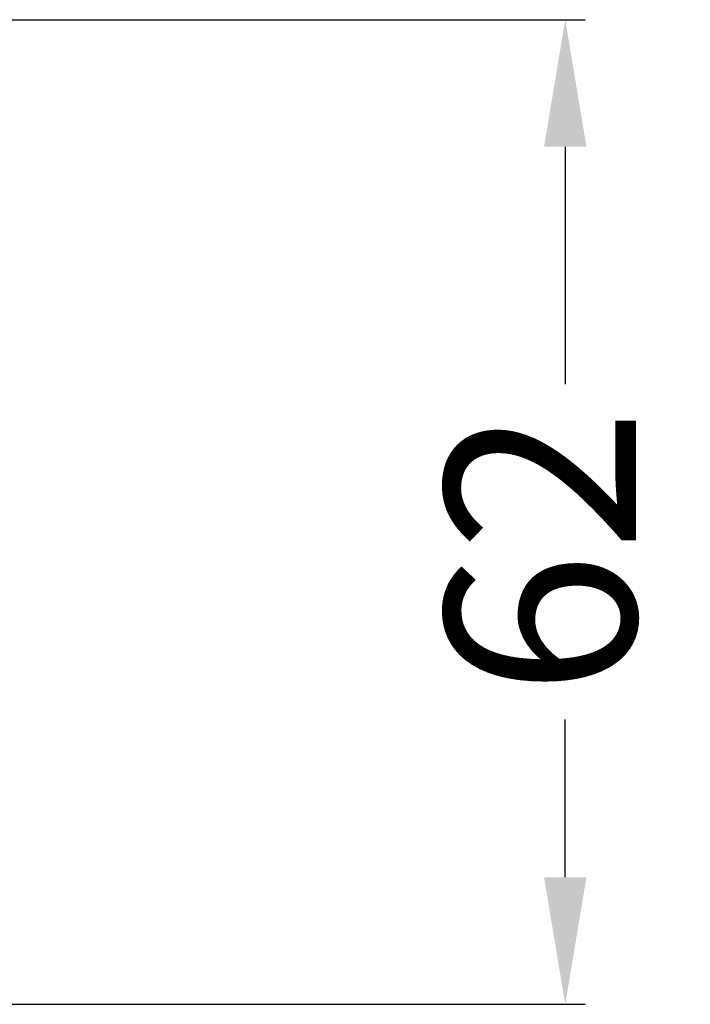
# Model space of a CAD drawing. Units: millimetres. Extents: x 18656 to 20826, y 3843 to 4274.
# Drawn here: x 18929 to 18972, y 3859 to 3921 of the extents above; entities that cross this region are included whole.
import ezdxf

# ---------------------------------------------------------------- set-up
doc = ezdxf.new("R2010")
doc.units = ezdxf.units.MM
doc.layers.get('Defpoints').update_dxf_attribs({"lineweight": 15})
doc.layers.add('标注层', color=3, linetype='Continuous', lineweight=20)
doc.styles.get("Standard").update_dxf_attribs({"font": 'ARIAL.TTF'})
doc.dimstyles.new('五金小件', dxfattribs={"dimtxt": 12, "dimasz": 8, "dimexe": 1.25, "dimexo": 12, "dimgap": 2, "dimtad": 0, "dimdec": 0, "dimdsep": 46, "dimtxsty": 'Standard', "dimcen": 2.5, "dimadec": 0, "dimazin": 0, "dimtfac": 1, "dimtdec": 0, "dimtmove": 0, "dimatfit": 3, "dimfxl": 0, "dimarcsym": 0})

# ---------------------------------------------------------------- blocks, each defined once
blk = doc.blocks.new('*D8')
at = {"layer": 'Defpoints', "color": 0}
for p in [(18898.365, 3920.817), (18963.752, 3920.817), (18885.648, 3858.817)]:
    blk.add_point(p, dxfattribs=at)
at = {"layer": '标注层', "color": 0, "lineweight": -2}
for p, q in [((18910.365, 3920.817), (18965.002, 3920.817)), ((18963.752, 3912.817), (18963.752, 3897.873)), ((18963.752, 3866.817), (18963.752, 3876.741)), ((18897.648, 3858.817), (18965.002, 3858.817))]:
    blk.add_line(p, q, dxfattribs=at)
at = {"layer": '标注层', "color": 0}
for points in [[(18962.418, 3912.817), (18965.085, 3912.817), (18963.752, 3920.817)], [(18962.418, 3866.817), (18965.085, 3866.817), (18963.752, 3858.817)]]:
    blk.add_solid(points, dxfattribs=at)
at = {"layer": '标注层', "color": 0, "insert": (18963.752, 3887.307), "char_height": 12, "attachment_point": 5, "rotation": 90}
blk.add_mtext('62', dxfattribs=at)

msp = doc.modelspace()

# ---------------------------------------------------------------- dimensions: what is measured, and where the dimension line sits
at = {"layer": '标注层', "color": 0}
dim = msp.add_linear_dim(base=(18963.752, 3920.817), p1=(18885.648, 3858.817), p2=(18898.365, 3920.817), angle=90, dimstyle='五金小件', dxfattribs=at)
dim.commit()
dim.dimension.update_dxf_attribs({"geometry": '*D8', "text_midpoint": (18963.752, 3887.307), "dimtype": 160})

doc.saveas('drawing.dxf')
